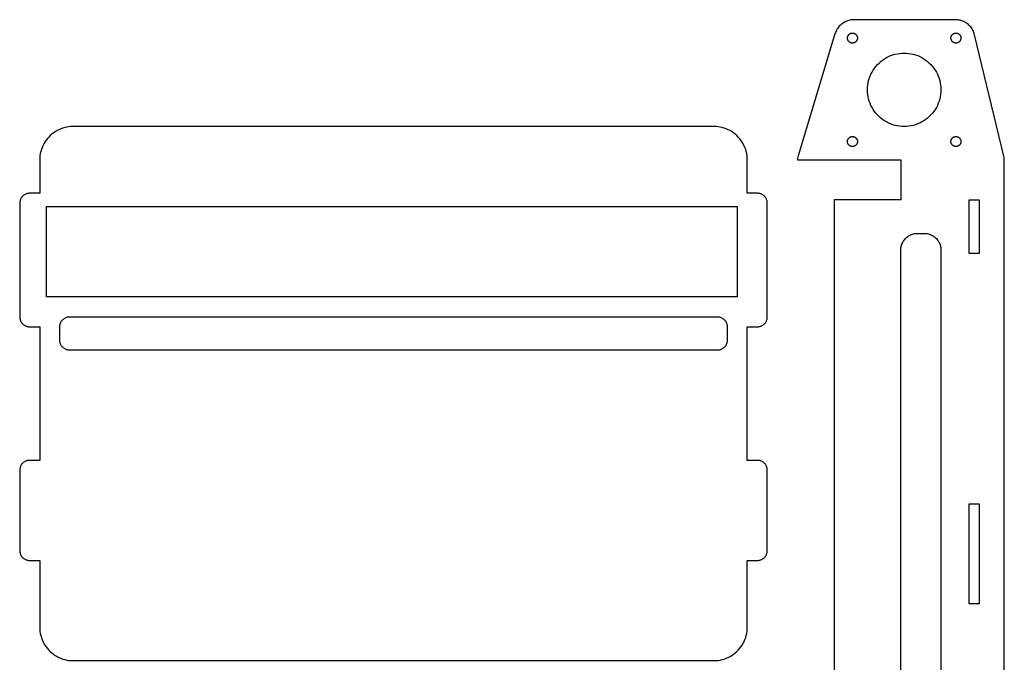
# Model space of a CAD drawing. Units: metres. Extents: x -83 to 219, y -132 to 347.
# Drawn here: x -76 to 219, y 154 to 347 of the extents above; entities that cross this region are included whole.
import ezdxf

# ---------------------------------------------------------------- set-up
doc = ezdxf.new("R2010")
doc.units = ezdxf.units.M

msp = doc.modelspace()

# ---------------------------------------------------------------- linework, layer by layer
for p, q in [((169.806, 345.291), (169.545, 345.019)), ((170.084, 345.546), (169.806, 345.291)), ((170.377, 345.783), (170.084, 345.546)), ((170.685, 346.001), (170.377, 345.783)), ((171.005, 346.199), (170.685, 346.001)), ((171.338, 346.377), (171.005, 346.199)), ((171.681, 346.534), (171.338, 346.377)), ((172.033, 346.668), (171.681, 346.534)), ((172.392, 346.781), (172.033, 346.668)), ((172.758, 346.87), (172.392, 346.781)), ((173.13, 346.937), (172.758, 346.87)), ((173.504, 346.979), (173.13, 346.937)), ((173.88, 346.999), (173.504, 346.979)), ((204.3, 347), (173.88, 346.999)), ((204.677, 346.988), (204.3, 347)), ((205.052, 346.953), (204.677, 346.988)), ((205.424, 346.894), (205.052, 346.953)), ((205.792, 346.812), (205.424, 346.894)), ((206.154, 346.706), (205.792, 346.812)), ((206.509, 346.579), (206.154, 346.706)), ((206.855, 346.429), (206.509, 346.579)), ((207.191, 346.258), (206.855, 346.429)), ((207.515, 346.066), (207.191, 346.258)), ((207.827, 345.854), (207.515, 346.066)), ((208.125, 345.623), (207.827, 345.854)), ((208.407, 345.374), (208.125, 345.623)), ((208.674, 345.107), (208.407, 345.374)), ((168.258, 342.74), (157.189, 306.192)), ((168.378, 343.097), (168.258, 342.74)), ((168.521, 343.446), (168.378, 343.097)), ((168.686, 343.785), (168.521, 343.446)), ((168.871, 344.113), (168.686, 343.785)), ((169.077, 344.429), (168.871, 344.113)), ((169.302, 344.732), (169.077, 344.429)), ((169.545, 345.019), (169.302, 344.732)), ((172.143, 342.139), (172.186, 342.223)), ((172.186, 342.223), (172.234, 342.304)), ((172.234, 342.304), (172.286, 342.382)), ((172.286, 342.382), (172.344, 342.456)), ((172.344, 342.456), (172.407, 342.527)), ((172.407, 342.527), (172.473, 342.593)), ((172.473, 342.593), (172.544, 342.656)), ((172.544, 342.656), (172.618, 342.714)), ((172.618, 342.714), (172.696, 342.766)), ((172.696, 342.766), (172.777, 342.814)), ((172.777, 342.814), (172.861, 342.857)), ((172.861, 342.857), (172.948, 342.895)), ((172.948, 342.895), (173.036, 342.927)), ((173.036, 342.927), (173.127, 342.953)), ((173.127, 342.953), (173.219, 342.973)), ((173.219, 342.973), (173.312, 342.988)), ((173.312, 342.988), (173.406, 342.997)), ((173.406, 342.997), (173.5, 343)), ((173.5, 343), (173.594, 342.997)), ((173.594, 342.997), (173.688, 342.988)), ((173.688, 342.988), (173.781, 342.973)), ((173.781, 342.973), (173.873, 342.953)), ((173.873, 342.953), (173.964, 342.927)), ((173.964, 342.927), (174.052, 342.895)), ((174.052, 342.895), (174.139, 342.857)), ((174.139, 342.857), (174.223, 342.814)), ((174.223, 342.814), (174.304, 342.766)), ((174.304, 342.766), (174.382, 342.714)), ((174.382, 342.714), (174.456, 342.656)), ((174.456, 342.656), (174.527, 342.593)), ((174.527, 342.593), (174.593, 342.527)), ((174.593, 342.527), (174.656, 342.456)), ((174.656, 342.456), (174.714, 342.382)), ((174.714, 342.382), (174.766, 342.304)), ((174.766, 342.304), (174.814, 342.223)), ((174.814, 342.223), (174.857, 342.139)), ((203.143, 342.139), (203.186, 342.223)), ((203.186, 342.223), (203.234, 342.304)), ((203.234, 342.304), (203.286, 342.382)), ((203.286, 342.382), (203.344, 342.456)), ((203.344, 342.456), (203.407, 342.527)), ((203.407, 342.527), (203.473, 342.593)), ((203.473, 342.593), (203.544, 342.656)), ((203.544, 342.656), (203.618, 342.714)), ((203.618, 342.714), (203.696, 342.766)), ((203.696, 342.766), (203.777, 342.814)), ((203.777, 342.814), (203.861, 342.857)), ((203.861, 342.857), (203.948, 342.895)), ((203.948, 342.895), (204.036, 342.927)), ((204.036, 342.927), (204.127, 342.953)), ((204.127, 342.953), (204.219, 342.973)), ((204.219, 342.973), (204.312, 342.988)), ((204.312, 342.988), (204.406, 342.997)), ((204.406, 342.997), (204.5, 343)), ((204.5, 343), (204.594, 342.997)), ((204.594, 342.997), (204.688, 342.988)), ((204.688, 342.988), (204.781, 342.973)), ((204.781, 342.973), (204.873, 342.953)), ((204.873, 342.953), (204.964, 342.927)), ((204.964, 342.927), (205.052, 342.895)), ((205.052, 342.895), (205.139, 342.857)), ((205.139, 342.857), (205.223, 342.814)), ((205.223, 342.814), (205.304, 342.766)), ((205.304, 342.766), (205.382, 342.714)), ((205.382, 342.714), (205.456, 342.656)), ((205.456, 342.656), (205.527, 342.593)), ((205.527, 342.593), (205.593, 342.527)), ((205.593, 342.527), (205.656, 342.456)), ((205.656, 342.456), (205.714, 342.382)), ((205.714, 342.382), (205.766, 342.304)), ((205.766, 342.304), (205.814, 342.223)), ((205.814, 342.223), (205.857, 342.139)), ((208.923, 344.825), (208.674, 345.107)), ((209.154, 344.527), (208.923, 344.825)), ((209.366, 344.215), (209.154, 344.527)), ((209.558, 343.891), (209.366, 344.215)), ((209.729, 343.555), (209.558, 343.891)), ((209.879, 343.209), (209.729, 343.555)), ((210.006, 342.854), (209.879, 343.209)), ((210.111, 342.492), (210.006, 342.854)), ((218.835, 306.098), (210.111, 342.492)), ((172, 341.5), (172.003, 341.594)), ((172.003, 341.406), (172, 341.5)), ((172.003, 341.594), (172.012, 341.688)), ((172.012, 341.312), (172.003, 341.406)), ((172.012, 341.688), (172.027, 341.781)), ((172.027, 341.219), (172.012, 341.312)), ((172.027, 341.781), (172.047, 341.873)), ((172.047, 341.127), (172.027, 341.219)), ((172.047, 341.873), (172.073, 341.964)), ((172.073, 341.036), (172.047, 341.127)), ((172.073, 341.964), (172.105, 342.052)), ((172.105, 340.948), (172.073, 341.036)), ((172.105, 342.052), (172.143, 342.139)), ((172.143, 340.861), (172.105, 340.948)), ((172.186, 340.777), (172.143, 340.861)), ((172.234, 340.696), (172.186, 340.777)), ((172.286, 340.618), (172.234, 340.696)), ((172.344, 340.544), (172.286, 340.618)), ((172.407, 340.473), (172.344, 340.544)), ((172.473, 340.407), (172.407, 340.473)), ((172.544, 340.344), (172.473, 340.407)), ((172.618, 340.286), (172.544, 340.344)), ((172.696, 340.234), (172.618, 340.286)), ((172.777, 340.186), (172.696, 340.234)), ((172.861, 340.143), (172.777, 340.186)), ((172.948, 340.105), (172.861, 340.143)), ((173.036, 340.073), (172.948, 340.105)), ((173.127, 340.047), (173.036, 340.073)), ((173.219, 340.027), (173.127, 340.047)), ((173.312, 340.012), (173.219, 340.027)), ((173.406, 340.003), (173.312, 340.012)), ((173.5, 340), (173.406, 340.003)), ((173.594, 340.003), (173.5, 340)), ((173.688, 340.012), (173.594, 340.003)), ((173.781, 340.027), (173.688, 340.012)), ((173.873, 340.047), (173.781, 340.027)), ((173.964, 340.073), (173.873, 340.047)), ((174.052, 340.105), (173.964, 340.073)), ((174.139, 340.143), (174.052, 340.105)), ((174.223, 340.186), (174.139, 340.143)), ((174.304, 340.234), (174.223, 340.186)), ((174.382, 340.286), (174.304, 340.234)), ((174.456, 340.344), (174.382, 340.286)), ((174.527, 340.407), (174.456, 340.344)), ((174.593, 340.473), (174.527, 340.407)), ((174.656, 340.544), (174.593, 340.473)), ((174.714, 340.618), (174.656, 340.544)), ((174.766, 340.696), (174.714, 340.618)), ((174.814, 340.777), (174.766, 340.696)), ((174.857, 340.861), (174.814, 340.777)), ((174.857, 342.139), (174.895, 342.052)), ((174.895, 340.948), (174.857, 340.861)), ((174.895, 342.052), (174.927, 341.964)), ((174.927, 341.036), (174.895, 340.948)), ((174.927, 341.964), (174.953, 341.873)), ((174.953, 341.127), (174.927, 341.036)), ((174.953, 341.873), (174.973, 341.781)), ((174.973, 341.219), (174.953, 341.127)), ((174.973, 341.781), (174.988, 341.688)), ((174.988, 341.312), (174.973, 341.219)), ((174.988, 341.688), (174.997, 341.594)), ((174.997, 341.406), (174.988, 341.312)), ((174.997, 341.594), (175, 341.5)), ((175, 341.5), (174.997, 341.406)), ((203, 341.5), (203.003, 341.594)), ((203.003, 341.406), (203, 341.5)), ((203.003, 341.594), (203.012, 341.688)), ((203.012, 341.312), (203.003, 341.406)), ((203.012, 341.688), (203.027, 341.781)), ((203.027, 341.219), (203.012, 341.312)), ((203.027, 341.781), (203.047, 341.873)), ((203.047, 341.127), (203.027, 341.219)), ((203.047, 341.873), (203.073, 341.964)), ((203.073, 341.036), (203.047, 341.127)), ((203.073, 341.964), (203.105, 342.052)), ((203.105, 340.948), (203.073, 341.036)), ((203.105, 342.052), (203.143, 342.139)), ((203.143, 340.861), (203.105, 340.948)), ((203.186, 340.777), (203.143, 340.861)), ((203.234, 340.696), (203.186, 340.777)), ((203.286, 340.618), (203.234, 340.696)), ((203.344, 340.544), (203.286, 340.618)), ((203.407, 340.473), (203.344, 340.544)), ((203.473, 340.407), (203.407, 340.473)), ((203.544, 340.344), (203.473, 340.407)), ((203.618, 340.286), (203.544, 340.344)), ((203.696, 340.234), (203.618, 340.286)), ((203.777, 340.186), (203.696, 340.234)), ((203.861, 340.143), (203.777, 340.186)), ((203.948, 340.105), (203.861, 340.143)), ((204.036, 340.073), (203.948, 340.105)), ((204.127, 340.047), (204.036, 340.073)), ((204.219, 340.027), (204.127, 340.047)), ((204.312, 340.012), (204.219, 340.027)), ((204.406, 340.003), (204.312, 340.012)), ((204.5, 340), (204.406, 340.003)), ((204.594, 340.003), (204.5, 340)), ((204.688, 340.012), (204.594, 340.003)), ((204.781, 340.027), (204.688, 340.012)), ((204.873, 340.047), (204.781, 340.027)), ((204.964, 340.073), (204.873, 340.047)), ((205.052, 340.105), (204.964, 340.073)), ((205.139, 340.143), (205.052, 340.105)), ((205.223, 340.186), (205.139, 340.143)), ((205.304, 340.234), (205.223, 340.186)), ((205.382, 340.286), (205.304, 340.234)), ((205.456, 340.344), (205.382, 340.286)), ((205.527, 340.407), (205.456, 340.344)), ((205.593, 340.473), (205.527, 340.407)), ((205.656, 340.544), (205.593, 340.473)), ((205.714, 340.618), (205.656, 340.544)), ((205.766, 340.696), (205.714, 340.618)), ((205.814, 340.777), (205.766, 340.696)), ((205.857, 340.861), (205.814, 340.777)), ((205.857, 342.139), (205.895, 342.052)), ((205.895, 340.948), (205.857, 340.861)), ((205.895, 342.052), (205.927, 341.964)), ((205.927, 341.036), (205.895, 340.948)), ((205.927, 341.964), (205.953, 341.873)), ((205.953, 341.127), (205.927, 341.036)), ((205.953, 341.873), (205.973, 341.781)), ((205.973, 341.219), (205.953, 341.127)), ((205.973, 341.781), (205.988, 341.688)), ((205.988, 341.312), (205.973, 341.219)), ((205.988, 341.688), (205.997, 341.594)), ((205.997, 341.406), (205.988, 341.312)), ((205.997, 341.594), (206, 341.5)), ((206, 341.5), (205.997, 341.406)), ((184.951, 336.228), (185.601, 336.462)), ((185.601, 336.462), (186.264, 336.654)), ((186.264, 336.654), (186.939, 336.805)), ((186.939, 336.805), (187.621, 336.913)), ((187.621, 336.913), (188.309, 336.978)), ((188.309, 336.978), (189, 337)), ((189, 337), (189.691, 336.978)), ((189.691, 336.978), (190.379, 336.913)), ((190.379, 336.913), (191.061, 336.805)), ((191.061, 336.805), (191.736, 336.654)), ((191.736, 336.654), (192.399, 336.462)), ((192.399, 336.462), (193.049, 336.228)), ((180.524, 333.012), (180.981, 333.53)), ((180.981, 333.53), (181.47, 334.019)), ((181.47, 334.019), (181.988, 334.476)), ((181.988, 334.476), (182.534, 334.899)), ((182.534, 334.899), (183.106, 335.288)), ((183.106, 335.288), (183.701, 335.639)), ((183.701, 335.639), (184.316, 335.953)), ((184.316, 335.953), (184.951, 336.228)), ((193.049, 336.228), (193.684, 335.953)), ((193.684, 335.953), (194.299, 335.639)), ((194.299, 335.639), (194.894, 335.288)), ((194.894, 335.288), (195.466, 334.899)), ((195.466, 334.899), (196.012, 334.476)), ((196.012, 334.476), (196.53, 334.019)), ((196.53, 334.019), (197.019, 333.53)), ((197.019, 333.53), (197.476, 333.012)), ((178.772, 330.049), (179.047, 330.684)), ((179.047, 330.684), (179.361, 331.299)), ((179.361, 331.299), (179.712, 331.894)), ((179.712, 331.894), (180.101, 332.466)), ((180.101, 332.466), (180.524, 333.012)), ((197.476, 333.012), (197.899, 332.466)), ((197.899, 332.466), (198.288, 331.894)), ((198.288, 331.894), (198.639, 331.299)), ((198.639, 331.299), (198.953, 330.684)), ((198.953, 330.684), (199.228, 330.049)), ((178.087, 327.379), (178.195, 328.061)), ((178.195, 328.061), (178.346, 328.736)), ((178.346, 328.736), (178.538, 329.399)), ((178.538, 329.399), (178.772, 330.049)), ((199.228, 330.049), (199.462, 329.399)), ((199.462, 329.399), (199.654, 328.736)), ((199.654, 328.736), (199.805, 328.061)), ((199.805, 328.061), (199.913, 327.379)), ((178, 326), (178.022, 326.691)), ((178.022, 325.309), (178, 326)), ((178.022, 326.691), (178.087, 327.379)), ((178.087, 324.621), (178.022, 325.309)), ((178.195, 323.939), (178.087, 324.621)), ((199.913, 324.621), (199.805, 323.939)), ((199.913, 327.379), (199.978, 326.691)), ((199.978, 325.309), (199.913, 324.621)), ((199.978, 326.691), (200, 326)), ((200, 326), (199.978, 325.309)), ((178.346, 323.264), (178.195, 323.939)), ((178.538, 322.601), (178.346, 323.264)), ((178.772, 321.951), (178.538, 322.601)), ((179.047, 321.316), (178.772, 321.951)), ((199.228, 321.951), (198.953, 321.316)), ((199.462, 322.601), (199.228, 321.951)), ((199.654, 323.264), (199.462, 322.601)), ((199.805, 323.939), (199.654, 323.264)), ((179.361, 320.701), (179.047, 321.316)), ((179.712, 320.106), (179.361, 320.701)), ((180.101, 319.534), (179.712, 320.106)), ((180.524, 318.988), (180.101, 319.534)), ((180.981, 318.47), (180.524, 318.988)), ((197.476, 318.988), (197.019, 318.47)), ((197.899, 319.534), (197.476, 318.988)), ((198.288, 320.106), (197.899, 319.534)), ((198.639, 320.701), (198.288, 320.106)), ((198.953, 321.316), (198.639, 320.701)), ((181.47, 317.981), (180.981, 318.47)), ((181.988, 317.524), (181.47, 317.981)), ((182.534, 317.101), (181.988, 317.524)), ((183.106, 316.712), (182.534, 317.101)), ((183.701, 316.361), (183.106, 316.712)), ((184.316, 316.047), (183.701, 316.361)), ((184.951, 315.772), (184.316, 316.047)), ((185.601, 315.538), (184.951, 315.772)), ((193.049, 315.772), (192.399, 315.538)), ((193.684, 316.047), (193.049, 315.772)), ((194.299, 316.361), (193.684, 316.047)), ((194.894, 316.712), (194.299, 316.361)), ((195.466, 317.101), (194.894, 316.712)), ((196.012, 317.524), (195.466, 317.101)), ((196.53, 317.981), (196.012, 317.524)), ((197.019, 318.47), (196.53, 317.981)), ((-66.3742, 312.705), (-66.8455, 312.29)), ((-65.8778, 313.09), (-66.3742, 312.705)), ((-65.3583, 313.443), (-65.8778, 313.09)), ((-64.8175, 313.763), (-65.3583, 313.443)), ((-64.2578, 314.048), (-64.8175, 313.763)), ((-63.6812, 314.298), (-64.2578, 314.048)), ((-63.0902, 314.511), (-63.6812, 314.298)), ((-62.4869, 314.686), (-63.0902, 314.511)), ((-61.8738, 314.823), (-62.4869, 314.686)), ((-61.2533, 314.921), (-61.8738, 314.823)), ((-60.6279, 314.98), (-61.2533, 314.921)), ((-60, 315), (-60.6279, 314.98)), ((132, 315), (-60, 315)), ((132.628, 314.98), (132, 315)), ((133.253, 314.921), (132.628, 314.98)), ((133.874, 314.823), (133.253, 314.921)), ((134.487, 314.686), (133.874, 314.823)), ((135.09, 314.511), (134.487, 314.686)), ((135.681, 314.298), (135.09, 314.511)), ((136.258, 314.048), (135.681, 314.298)), ((136.818, 313.763), (136.258, 314.048)), ((137.358, 313.443), (136.818, 313.763)), ((137.878, 313.09), (137.358, 313.443)), ((138.374, 312.705), (137.878, 313.09)), ((138.845, 312.29), (138.374, 312.705)), ((186.264, 315.346), (185.601, 315.538)), ((186.939, 315.195), (186.264, 315.346)), ((187.621, 315.087), (186.939, 315.195)), ((188.309, 315.022), (187.621, 315.087)), ((189, 315), (188.309, 315.022)), ((189.691, 315.022), (189, 315)), ((190.379, 315.087), (189.691, 315.022)), ((191.061, 315.195), (190.379, 315.087)), ((191.736, 315.346), (191.061, 315.195)), ((192.399, 315.538), (191.736, 315.346)), ((-68.7631, 309.818), (-69.0483, 309.258)), ((-68.4433, 310.358), (-68.7631, 309.818)), ((-68.0902, 310.878), (-68.4433, 310.358)), ((-67.7051, 311.374), (-68.0902, 310.878)), ((-67.2897, 311.845), (-67.7051, 311.374)), ((-66.8455, 312.29), (-67.2897, 311.845)), ((139.29, 311.845), (138.845, 312.29)), ((139.705, 311.374), (139.29, 311.845)), ((140.09, 310.878), (139.705, 311.374)), ((140.443, 310.358), (140.09, 310.878)), ((140.763, 309.818), (140.443, 310.358)), ((141.048, 309.258), (140.763, 309.818)), ((172, 310.5), (172.003, 310.594)), ((172.003, 310.406), (172, 310.5)), ((172.003, 310.594), (172.012, 310.688)), ((172.012, 310.312), (172.003, 310.406)), ((172.012, 310.688), (172.027, 310.781)), ((172.027, 310.219), (172.012, 310.312)), ((172.027, 310.781), (172.047, 310.873)), ((172.047, 310.127), (172.027, 310.219)), ((172.047, 310.873), (172.073, 310.964)), ((172.073, 310.036), (172.047, 310.127)), ((172.073, 310.964), (172.105, 311.052)), ((172.105, 309.948), (172.073, 310.036)), ((172.105, 311.052), (172.143, 311.139)), ((172.143, 309.861), (172.105, 309.948)), ((172.143, 311.139), (172.186, 311.223)), ((172.186, 309.777), (172.143, 309.861)), ((172.186, 311.223), (172.234, 311.304)), ((172.234, 309.696), (172.186, 309.777)), ((172.234, 311.304), (172.286, 311.382)), ((172.286, 311.382), (172.344, 311.456)), ((172.344, 311.456), (172.407, 311.527)), ((172.407, 311.527), (172.473, 311.593)), ((172.473, 311.593), (172.544, 311.656)), ((172.544, 311.656), (172.618, 311.714)), ((172.618, 311.714), (172.696, 311.766)), ((172.696, 311.766), (172.777, 311.814)), ((172.777, 311.814), (172.861, 311.857)), ((172.861, 311.857), (172.948, 311.895)), ((172.948, 311.895), (173.036, 311.927)), ((173.036, 311.927), (173.127, 311.953)), ((173.127, 311.953), (173.219, 311.973)), ((173.219, 311.973), (173.312, 311.988)), ((173.312, 311.988), (173.406, 311.997)), ((173.406, 311.997), (173.5, 312)), ((173.5, 312), (173.594, 311.997)), ((173.594, 311.997), (173.688, 311.988)), ((173.688, 311.988), (173.781, 311.973)), ((173.781, 311.973), (173.873, 311.953)), ((173.873, 311.953), (173.964, 311.927)), ((173.964, 311.927), (174.052, 311.895)), ((174.052, 311.895), (174.139, 311.857)), ((174.139, 311.857), (174.223, 311.814)), ((174.223, 311.814), (174.304, 311.766)), ((174.304, 311.766), (174.382, 311.714)), ((174.382, 311.714), (174.456, 311.656)), ((174.456, 311.656), (174.527, 311.593)), ((174.527, 311.593), (174.593, 311.527)), ((174.593, 311.527), (174.656, 311.456)), ((174.656, 311.456), (174.714, 311.382)), ((174.714, 311.382), (174.766, 311.304)), ((174.766, 311.304), (174.814, 311.223)), ((174.814, 309.777), (174.766, 309.696)), ((174.814, 311.223), (174.857, 311.139)), ((174.857, 309.861), (174.814, 309.777)), ((174.857, 311.139), (174.895, 311.052)), ((174.895, 309.948), (174.857, 309.861)), ((174.895, 311.052), (174.927, 310.964)), ((174.927, 310.036), (174.895, 309.948)), ((174.927, 310.964), (174.953, 310.873)), ((174.953, 310.127), (174.927, 310.036)), ((174.953, 310.873), (174.973, 310.781)), ((174.973, 310.219), (174.953, 310.127)), ((174.973, 310.781), (174.988, 310.688)), ((174.988, 310.312), (174.973, 310.219)), ((174.988, 310.688), (174.997, 310.594)), ((174.997, 310.406), (174.988, 310.312)), ((174.997, 310.594), (175, 310.5)), ((175, 310.5), (174.997, 310.406)), ((203, 310.5), (203.003, 310.594)), ((203.003, 310.406), (203, 310.5)), ((203.003, 310.594), (203.012, 310.688)), ((203.012, 310.312), (203.003, 310.406)), ((203.012, 310.688), (203.027, 310.781)), ((203.027, 310.219), (203.012, 310.312)), ((203.027, 310.781), (203.047, 310.873)), ((203.047, 310.127), (203.027, 310.219)), ((203.047, 310.873), (203.073, 310.964)), ((203.073, 310.036), (203.047, 310.127)), ((203.073, 310.964), (203.105, 311.052)), ((203.105, 309.948), (203.073, 310.036)), ((203.105, 311.052), (203.143, 311.139)), ((203.143, 309.861), (203.105, 309.948)), ((203.143, 311.139), (203.186, 311.223)), ((203.186, 309.777), (203.143, 309.861)), ((203.186, 311.223), (203.234, 311.304)), ((203.234, 309.696), (203.186, 309.777)), ((203.234, 311.304), (203.286, 311.382)), ((203.286, 311.382), (203.344, 311.456)), ((203.344, 311.456), (203.407, 311.527)), ((203.407, 311.527), (203.473, 311.593)), ((203.473, 311.593), (203.544, 311.656)), ((203.544, 311.656), (203.618, 311.714)), ((203.618, 311.714), (203.696, 311.766)), ((203.696, 311.766), (203.777, 311.814)), ((203.777, 311.814), (203.861, 311.857)), ((203.861, 311.857), (203.948, 311.895)), ((203.948, 311.895), (204.036, 311.927)), ((204.036, 311.927), (204.127, 311.953)), ((204.127, 311.953), (204.219, 311.973)), ((204.219, 311.973), (204.312, 311.988)), ((204.312, 311.988), (204.406, 311.997)), ((204.406, 311.997), (204.5, 312)), ((204.5, 312), (204.594, 311.997)), ((204.594, 311.997), (204.688, 311.988)), ((204.688, 311.988), (204.781, 311.973)), ((204.781, 311.973), (204.873, 311.953)), ((204.873, 311.953), (204.964, 311.927)), ((204.964, 311.927), (205.052, 311.895)), ((205.052, 311.895), (205.139, 311.857)), ((205.139, 311.857), (205.223, 311.814)), ((205.223, 311.814), (205.304, 311.766)), ((205.304, 311.766), (205.382, 311.714)), ((205.382, 311.714), (205.456, 311.656)), ((205.456, 311.656), (205.527, 311.593)), ((205.527, 311.593), (205.593, 311.527)), ((205.593, 311.527), (205.656, 311.456)), ((205.656, 311.456), (205.714, 311.382)), ((205.714, 311.382), (205.766, 311.304)), ((205.766, 311.304), (205.814, 311.223)), ((205.814, 309.777), (205.766, 309.696)), ((205.814, 311.223), (205.857, 311.139)), ((205.857, 309.861), (205.814, 309.777)), ((205.857, 311.139), (205.895, 311.052)), ((205.895, 309.948), (205.857, 309.861)), ((205.895, 311.052), (205.927, 310.964)), ((205.927, 310.036), (205.895, 309.948)), ((205.927, 310.964), (205.953, 310.873)), ((205.953, 310.127), (205.927, 310.036)), ((205.953, 310.873), (205.973, 310.781)), ((205.973, 310.219), (205.953, 310.127)), ((205.973, 310.781), (205.988, 310.688)), ((205.988, 310.312), (205.973, 310.219)), ((205.988, 310.688), (205.997, 310.594)), ((205.997, 310.406), (205.988, 310.312)), ((205.997, 310.594), (206, 310.5)), ((206, 310.5), (205.997, 310.406)), ((-69.8229, 306.874), (-69.9211, 306.253)), ((-69.6858, 307.487), (-69.8229, 306.874)), ((-69.5106, 308.09), (-69.6858, 307.487)), ((-69.2978, 308.681), (-69.5106, 308.09)), ((-69.0483, 309.258), (-69.2978, 308.681)), ((141.298, 308.681), (141.048, 309.258)), ((141.511, 308.09), (141.298, 308.681)), ((141.686, 307.487), (141.511, 308.09)), ((141.823, 306.874), (141.686, 307.487)), ((141.921, 306.253), (141.823, 306.874)), ((172.286, 309.618), (172.234, 309.696)), ((172.344, 309.544), (172.286, 309.618)), ((172.407, 309.473), (172.344, 309.544)), ((172.473, 309.407), (172.407, 309.473)), ((172.544, 309.344), (172.473, 309.407)), ((172.618, 309.286), (172.544, 309.344)), ((172.696, 309.234), (172.618, 309.286)), ((172.777, 309.186), (172.696, 309.234)), ((172.861, 309.143), (172.777, 309.186)), ((172.948, 309.105), (172.861, 309.143)), ((173.036, 309.073), (172.948, 309.105)), ((173.127, 309.047), (173.036, 309.073)), ((173.219, 309.027), (173.127, 309.047)), ((173.312, 309.012), (173.219, 309.027)), ((173.406, 309.003), (173.312, 309.012)), ((173.5, 309), (173.406, 309.003)), ((173.594, 309.003), (173.5, 309)), ((173.688, 309.012), (173.594, 309.003)), ((173.781, 309.027), (173.688, 309.012)), ((173.873, 309.047), (173.781, 309.027)), ((173.964, 309.073), (173.873, 309.047)), ((174.052, 309.105), (173.964, 309.073)), ((174.139, 309.143), (174.052, 309.105)), ((174.223, 309.186), (174.139, 309.143)), ((174.304, 309.234), (174.223, 309.186)), ((174.382, 309.286), (174.304, 309.234)), ((174.456, 309.344), (174.382, 309.286)), ((174.527, 309.407), (174.456, 309.344)), ((174.593, 309.473), (174.527, 309.407)), ((174.656, 309.544), (174.593, 309.473)), ((174.714, 309.618), (174.656, 309.544)), ((174.766, 309.696), (174.714, 309.618)), ((203.286, 309.618), (203.234, 309.696)), ((203.344, 309.544), (203.286, 309.618)), ((203.407, 309.473), (203.344, 309.544)), ((203.473, 309.407), (203.407, 309.473)), ((203.544, 309.344), (203.473, 309.407)), ((203.618, 309.286), (203.544, 309.344)), ((203.696, 309.234), (203.618, 309.286)), ((203.777, 309.186), (203.696, 309.234)), ((203.861, 309.143), (203.777, 309.186)), ((203.948, 309.105), (203.861, 309.143)), ((204.036, 309.073), (203.948, 309.105)), ((204.127, 309.047), (204.036, 309.073)), ((204.219, 309.027), (204.127, 309.047)), ((204.312, 309.012), (204.219, 309.027)), ((204.406, 309.003), (204.312, 309.012)), ((204.5, 309), (204.406, 309.003)), ((204.594, 309.003), (204.5, 309)), ((204.688, 309.012), (204.594, 309.003)), ((204.781, 309.027), (204.688, 309.012)), ((204.873, 309.047), (204.781, 309.027)), ((204.964, 309.073), (204.873, 309.047)), ((205.052, 309.105), (204.964, 309.073)), ((205.139, 309.143), (205.052, 309.105)), ((205.223, 309.186), (205.139, 309.143)), ((205.304, 309.234), (205.223, 309.186)), ((205.382, 309.286), (205.304, 309.234)), ((205.456, 309.344), (205.382, 309.286)), ((205.527, 309.407), (205.456, 309.344)), ((205.593, 309.473), (205.527, 309.407)), ((205.656, 309.544), (205.593, 309.473)), ((205.714, 309.618), (205.656, 309.544)), ((205.766, 309.696), (205.714, 309.618)), ((-69.9803, 305.628), (-70, 305)), ((-70, 305), (-70, 295)), ((-69.9211, 306.253), (-69.9803, 305.628)), ((141.98, 305.628), (141.921, 306.253)), ((142, 305), (141.98, 305.628)), ((142, 295), (142, 305)), ((157.012, 305.077), (157.009, 305)), ((157.009, 305), (188, 305)), ((157.047, 305.452), (157.012, 305.077)), ((157.106, 305.824), (157.047, 305.452)), ((157.189, 306.192), (157.106, 305.824)), ((188, 305), (188, 293)), ((218.911, 305.729), (218.835, 306.098)), ((218.964, 305.356), (218.911, 305.729)), ((218.993, 304.98), (218.964, 305.356)), ((219, 68.7), (218.993, 304.98)), ((-73, 295), (-73.1884, 294.994)), ((-70, 295), (-73, 295)), ((145, 295), (142, 295)), ((145.188, 294.994), (145, 295)), ((-75.9941, 292.188), (-76, 292)), ((-75.9763, 292.376), (-75.9941, 292.188)), ((-75.9469, 292.562), (-75.9763, 292.376)), ((-75.9057, 292.746), (-75.9469, 292.562)), ((-75.8532, 292.927), (-75.9057, 292.746)), ((-75.7893, 293.104), (-75.8532, 292.927)), ((-75.7145, 293.277), (-75.7893, 293.104)), ((-75.6289, 293.445), (-75.7145, 293.277)), ((-75.533, 293.607), (-75.6289, 293.445)), ((-75.427, 293.763), (-75.533, 293.607)), ((-75.3115, 293.912), (-75.427, 293.763)), ((-75.1869, 294.054), (-75.3115, 293.912)), ((-75.0536, 294.187), (-75.1869, 294.054)), ((-74.9123, 294.312), (-75.0536, 294.187)), ((-74.7634, 294.427), (-74.9123, 294.312)), ((-74.6075, 294.533), (-74.7634, 294.427)), ((-74.4453, 294.629), (-74.6075, 294.533)), ((-74.2773, 294.714), (-74.4453, 294.629)), ((-74.1044, 294.789), (-74.2773, 294.714)), ((-73.927, 294.853), (-74.1044, 294.789)), ((-73.7461, 294.906), (-73.927, 294.853)), ((-73.5621, 294.947), (-73.7461, 294.906)), ((-73.376, 294.976), (-73.5621, 294.947)), ((-73.1884, 294.994), (-73.376, 294.976)), ((145.376, 294.976), (145.188, 294.994)), ((145.562, 294.947), (145.376, 294.976)), ((145.746, 294.906), (145.562, 294.947)), ((145.927, 294.853), (145.746, 294.906)), ((146.104, 294.789), (145.927, 294.853)), ((146.277, 294.714), (146.104, 294.789)), ((146.445, 294.629), (146.277, 294.714)), ((146.607, 294.533), (146.445, 294.629)), ((146.763, 294.427), (146.607, 294.533)), ((146.912, 294.312), (146.763, 294.427)), ((147.054, 294.187), (146.912, 294.312)), ((147.187, 294.054), (147.054, 294.187)), ((147.312, 293.912), (147.187, 294.054)), ((147.427, 293.763), (147.312, 293.912)), ((147.533, 293.607), (147.427, 293.763)), ((147.629, 293.445), (147.533, 293.607)), ((147.714, 293.277), (147.629, 293.445)), ((147.789, 293.104), (147.714, 293.277)), ((147.853, 292.927), (147.789, 293.104)), ((147.906, 292.746), (147.853, 292.927)), ((147.947, 292.562), (147.906, 292.746)), ((147.976, 292.376), (147.947, 292.562)), ((147.994, 292.188), (147.976, 292.376)), ((148, 292), (147.994, 292.188)), ((188, 293), (168, 293)), ((168, 293), (168, 81)), ((208.5, 277), (208.5, 293)), ((208.5, 293), (211.5, 293)), ((211.5, 293), (211.5, 277)), ((-76, 292), (-76, 258)), ((-68, 264), (-68, 291)), ((-68, 291), (139, 291)), ((139, 291), (139, 264)), ((148, 258), (148, 292)), ((188.476, 280.129), (188.618, 280.409)), ((188.618, 280.409), (188.778, 280.679)), ((188.778, 280.679), (188.955, 280.939)), ((188.955, 280.939), (189.147, 281.187)), ((189.147, 281.187), (189.355, 281.423)), ((189.355, 281.423), (189.577, 281.645)), ((189.577, 281.645), (189.813, 281.853)), ((189.813, 281.853), (190.061, 282.045)), ((190.061, 282.045), (190.321, 282.222)), ((190.321, 282.222), (190.591, 282.382)), ((190.591, 282.382), (190.871, 282.524)), ((190.871, 282.524), (191.159, 282.649)), ((191.159, 282.649), (191.455, 282.755)), ((191.455, 282.755), (191.757, 282.843)), ((191.757, 282.843), (192.063, 282.911)), ((192.063, 282.911), (192.373, 282.961)), ((192.373, 282.961), (192.686, 282.99)), ((192.686, 282.99), (193, 283)), ((193, 283), (195, 283)), ((195, 283), (195.314, 282.99)), ((195.314, 282.99), (195.627, 282.961)), ((195.627, 282.961), (195.937, 282.911)), ((195.937, 282.911), (196.243, 282.843)), ((196.243, 282.843), (196.545, 282.755)), ((196.545, 282.755), (196.841, 282.649)), ((196.841, 282.649), (197.129, 282.524)), ((197.129, 282.524), (197.409, 282.382)), ((197.409, 282.382), (197.679, 282.222)), ((197.679, 282.222), (197.939, 282.045)), ((197.939, 282.045), (198.187, 281.853)), ((198.187, 281.853), (198.423, 281.645)), ((198.423, 281.645), (198.645, 281.423)), ((198.645, 281.423), (198.853, 281.187)), ((198.853, 281.187), (199.045, 280.939)), ((199.045, 280.939), (199.222, 280.679)), ((199.222, 280.679), (199.382, 280.409)), ((199.382, 280.409), (199.524, 280.129)), ((188, 278), (188.01, 278.314)), ((188, 96), (188, 278)), ((188.01, 278.314), (188.039, 278.627)), ((188.039, 278.627), (188.089, 278.937)), ((188.089, 278.937), (188.157, 279.243)), ((188.157, 279.243), (188.245, 279.545)), ((188.245, 279.545), (188.351, 279.841)), ((188.351, 279.841), (188.476, 280.129)), ((199.524, 280.129), (199.649, 279.841)), ((199.649, 279.841), (199.755, 279.545)), ((199.755, 279.545), (199.843, 279.243)), ((199.843, 279.243), (199.911, 278.937)), ((199.911, 278.937), (199.961, 278.627)), ((199.961, 278.627), (199.99, 278.314)), ((199.99, 278.314), (200, 278)), ((200, 278), (200, 96)), ((211.5, 277), (208.5, 277)), ((139, 264), (-68, 264)), ((-76, 258), (-75.9941, 257.812)), ((-75.9941, 257.812), (-75.9763, 257.624)), ((-75.9763, 257.624), (-75.9469, 257.438)), ((-75.9469, 257.438), (-75.9057, 257.254)), ((-75.9057, 257.254), (-75.8532, 257.073)), ((-75.8532, 257.073), (-75.7893, 256.896)), ((-75.7893, 256.896), (-75.7145, 256.723)), ((-75.7145, 256.723), (-75.6289, 256.555)), ((-63.533, 256.607), (-63.427, 256.763)), ((-63.427, 256.763), (-63.3115, 256.912)), ((-63.3115, 256.912), (-63.1869, 257.054)), ((-63.1869, 257.054), (-63.0536, 257.187)), ((-63.0536, 257.187), (-62.9123, 257.312)), ((-62.9123, 257.312), (-62.7634, 257.427)), ((-62.7634, 257.427), (-62.6075, 257.533)), ((-62.6075, 257.533), (-62.4453, 257.629)), ((-62.4453, 257.629), (-62.2773, 257.714)), ((-62.2773, 257.714), (-62.1044, 257.789)), ((-62.1044, 257.789), (-61.927, 257.853)), ((-61.927, 257.853), (-61.7461, 257.906)), ((-61.7461, 257.906), (-61.5621, 257.947)), ((-61.5621, 257.947), (-61.376, 257.976)), ((-61.376, 257.976), (-61.1884, 257.994)), ((-61.1884, 257.994), (-61, 258)), ((-61, 258), (133, 258)), ((133, 258), (133.188, 257.994)), ((133.188, 257.994), (133.376, 257.976)), ((133.376, 257.976), (133.562, 257.947)), ((133.562, 257.947), (133.746, 257.906)), ((133.746, 257.906), (133.927, 257.853)), ((133.927, 257.853), (134.104, 257.789)), ((134.104, 257.789), (134.277, 257.714)), ((134.277, 257.714), (134.445, 257.629)), ((134.445, 257.629), (134.607, 257.533)), ((134.607, 257.533), (134.763, 257.427)), ((134.763, 257.427), (134.912, 257.312)), ((134.912, 257.312), (135.054, 257.187)), ((135.054, 257.187), (135.187, 257.054)), ((135.187, 257.054), (135.312, 256.912)), ((135.312, 256.912), (135.427, 256.763)), ((135.427, 256.763), (135.533, 256.607)), ((147.629, 256.555), (147.714, 256.723)), ((147.714, 256.723), (147.789, 256.896)), ((147.789, 256.896), (147.853, 257.073)), ((147.853, 257.073), (147.906, 257.254)), ((147.906, 257.254), (147.947, 257.438)), ((147.947, 257.438), (147.976, 257.624)), ((147.976, 257.624), (147.994, 257.812)), ((147.994, 257.812), (148, 258)), ((-75.6289, 256.555), (-75.533, 256.393)), ((-75.533, 256.393), (-75.427, 256.237)), ((-75.427, 256.237), (-75.3115, 256.088)), ((-75.3115, 256.088), (-75.1869, 255.946)), ((-75.1869, 255.946), (-75.0536, 255.813)), ((-75.0536, 255.813), (-74.9123, 255.688)), ((-74.9123, 255.688), (-74.7634, 255.573)), ((-74.7634, 255.573), (-74.6075, 255.467)), ((-74.6075, 255.467), (-74.4453, 255.371)), ((-74.4453, 255.371), (-74.2773, 255.286)), ((-74.2773, 255.286), (-74.1044, 255.211)), ((-74.1044, 255.211), (-73.927, 255.147)), ((-73.927, 255.147), (-73.7461, 255.094)), ((-73.7461, 255.094), (-73.5621, 255.053)), ((-73.5621, 255.053), (-73.376, 255.024)), ((-73.376, 255.024), (-73.1884, 255.006)), ((-73.1884, 255.006), (-73, 255)), ((-73, 255), (-70, 255)), ((-70, 255), (-70, 215)), ((-64, 255), (-63.9941, 255.188)), ((-64, 251), (-64, 255)), ((-63.9941, 255.188), (-63.9763, 255.376)), ((-63.9763, 255.376), (-63.9469, 255.562)), ((-63.9469, 255.562), (-63.9057, 255.746)), ((-63.9057, 255.746), (-63.8532, 255.927)), ((-63.8532, 255.927), (-63.7893, 256.104)), ((-63.7893, 256.104), (-63.7145, 256.277)), ((-63.7145, 256.277), (-63.6289, 256.445)), ((-63.6289, 256.445), (-63.533, 256.607)), ((135.533, 256.607), (135.629, 256.445)), ((135.629, 256.445), (135.714, 256.277)), ((135.714, 256.277), (135.789, 256.104)), ((135.789, 256.104), (135.853, 255.927)), ((135.853, 255.927), (135.906, 255.746)), ((135.906, 255.746), (135.947, 255.562)), ((135.947, 255.562), (135.976, 255.376)), ((135.976, 255.376), (135.994, 255.188)), ((135.994, 255.188), (136, 255)), ((136, 255), (136, 251)), ((142, 215), (142, 255)), ((142, 255), (145, 255)), ((145, 255), (145.188, 255.006)), ((145.188, 255.006), (145.376, 255.024)), ((145.376, 255.024), (145.562, 255.053)), ((145.562, 255.053), (145.746, 255.094)), ((145.746, 255.094), (145.927, 255.147)), ((145.927, 255.147), (146.104, 255.211)), ((146.104, 255.211), (146.277, 255.286)), ((146.277, 255.286), (146.445, 255.371)), ((146.445, 255.371), (146.607, 255.467)), ((146.607, 255.467), (146.763, 255.573)), ((146.763, 255.573), (146.912, 255.688)), ((146.912, 255.688), (147.054, 255.813)), ((147.054, 255.813), (147.187, 255.946)), ((147.187, 255.946), (147.312, 256.088)), ((147.312, 256.088), (147.427, 256.237)), ((147.427, 256.237), (147.533, 256.393)), ((147.533, 256.393), (147.629, 256.555)), ((-63.9941, 250.812), (-64, 251)), ((-63.9763, 250.624), (-63.9941, 250.812)), ((135.994, 250.812), (135.976, 250.624)), ((136, 251), (135.994, 250.812)), ((-63.9469, 250.438), (-63.9763, 250.624)), ((-63.9057, 250.254), (-63.9469, 250.438)), ((-63.8532, 250.073), (-63.9057, 250.254)), ((-63.7893, 249.896), (-63.8532, 250.073)), ((-63.7145, 249.723), (-63.7893, 249.896)), ((-63.6289, 249.555), (-63.7145, 249.723)), ((-63.533, 249.393), (-63.6289, 249.555)), ((-63.427, 249.237), (-63.533, 249.393)), ((-63.3115, 249.088), (-63.427, 249.237)), ((-63.1869, 248.946), (-63.3115, 249.088)), ((-63.0536, 248.813), (-63.1869, 248.946)), ((-62.9123, 248.688), (-63.0536, 248.813)), ((-62.7634, 248.573), (-62.9123, 248.688)), ((-62.6075, 248.467), (-62.7634, 248.573)), ((-62.4453, 248.371), (-62.6075, 248.467)), ((-62.2773, 248.286), (-62.4453, 248.371)), ((-62.1044, 248.211), (-62.2773, 248.286)), ((-61.927, 248.147), (-62.1044, 248.211)), ((-61.7461, 248.094), (-61.927, 248.147)), ((-61.5621, 248.053), (-61.7461, 248.094)), ((-61.376, 248.024), (-61.5621, 248.053)), ((-61.1884, 248.006), (-61.376, 248.024)), ((-61, 248), (-61.1884, 248.006)), ((133, 248), (-61, 248)), ((133.188, 248.006), (133, 248)), ((133.376, 248.024), (133.188, 248.006)), ((133.562, 248.053), (133.376, 248.024)), ((133.746, 248.094), (133.562, 248.053)), ((133.927, 248.147), (133.746, 248.094)), ((134.104, 248.211), (133.927, 248.147)), ((134.277, 248.286), (134.104, 248.211)), ((134.445, 248.371), (134.277, 248.286)), ((134.607, 248.467), (134.445, 248.371)), ((134.763, 248.573), (134.607, 248.467)), ((134.912, 248.688), (134.763, 248.573)), ((135.054, 248.813), (134.912, 248.688)), ((135.187, 248.946), (135.054, 248.813)), ((135.312, 249.088), (135.187, 248.946)), ((135.427, 249.237), (135.312, 249.088)), ((135.533, 249.393), (135.427, 249.237)), ((135.629, 249.555), (135.533, 249.393)), ((135.714, 249.723), (135.629, 249.555)), ((135.789, 249.896), (135.714, 249.723)), ((135.853, 250.073), (135.789, 249.896)), ((135.906, 250.254), (135.853, 250.073)), ((135.947, 250.438), (135.906, 250.254)), ((135.976, 250.624), (135.947, 250.438)), ((-75.9469, 212.562), (-75.9763, 212.376)), ((-75.9057, 212.746), (-75.9469, 212.562)), ((-75.8532, 212.927), (-75.9057, 212.746)), ((-75.7893, 213.104), (-75.8532, 212.927)), ((-75.7145, 213.277), (-75.7893, 213.104)), ((-75.6289, 213.445), (-75.7145, 213.277)), ((-75.533, 213.607), (-75.6289, 213.445)), ((-75.427, 213.763), (-75.533, 213.607)), ((-75.3115, 213.912), (-75.427, 213.763)), ((-75.1869, 214.054), (-75.3115, 213.912)), ((-75.0536, 214.187), (-75.1869, 214.054)), ((-74.9123, 214.312), (-75.0536, 214.187)), ((-74.7634, 214.427), (-74.9123, 214.312)), ((-74.6075, 214.533), (-74.7634, 214.427)), ((-74.4453, 214.629), (-74.6075, 214.533)), ((-74.2773, 214.714), (-74.4453, 214.629)), ((-74.1044, 214.789), (-74.2773, 214.714)), ((-73.927, 214.853), (-74.1044, 214.789)), ((-73.7461, 214.906), (-73.927, 214.853)), ((-73.5621, 214.947), (-73.7461, 214.906)), ((-73.376, 214.976), (-73.5621, 214.947)), ((-73.1884, 214.994), (-73.376, 214.976)), ((-73, 215), (-73.1884, 214.994)), ((-70, 215), (-73, 215)), ((145, 215), (142, 215)), ((145.188, 214.994), (145, 215)), ((145.376, 214.976), (145.188, 214.994)), ((145.562, 214.947), (145.376, 214.976)), ((145.746, 214.906), (145.562, 214.947)), ((145.927, 214.853), (145.746, 214.906)), ((146.104, 214.789), (145.927, 214.853)), ((146.277, 214.714), (146.104, 214.789)), ((146.445, 214.629), (146.277, 214.714)), ((146.607, 214.533), (146.445, 214.629)), ((146.763, 214.427), (146.607, 214.533)), ((146.912, 214.312), (146.763, 214.427)), ((147.054, 214.187), (146.912, 214.312)), ((147.187, 214.054), (147.054, 214.187)), ((147.312, 213.912), (147.187, 214.054)), ((147.427, 213.763), (147.312, 213.912)), ((147.533, 213.607), (147.427, 213.763)), ((147.629, 213.445), (147.533, 213.607)), ((147.714, 213.277), (147.629, 213.445)), ((147.789, 213.104), (147.714, 213.277)), ((147.853, 212.927), (147.789, 213.104)), ((147.906, 212.746), (147.853, 212.927)), ((147.947, 212.562), (147.906, 212.746)), ((147.976, 212.376), (147.947, 212.562)), ((-75.9941, 212.188), (-76, 212)), ((-76, 212), (-76, 188)), ((-75.9763, 212.376), (-75.9941, 212.188)), ((147.994, 212.188), (147.976, 212.376)), ((148, 212), (147.994, 212.188)), ((148, 188), (148, 212)), ((208.5, 172), (208.5, 202)), ((208.5, 202), (211.5, 202)), ((211.5, 202), (211.5, 172)), ((-76, 188), (-75.9941, 187.812)), ((-75.9941, 187.812), (-75.9763, 187.624)), ((-75.9763, 187.624), (-75.9469, 187.438)), ((-75.9469, 187.438), (-75.9057, 187.254)), ((-75.9057, 187.254), (-75.8532, 187.073)), ((-75.8532, 187.073), (-75.7893, 186.896)), ((-75.7893, 186.896), (-75.7145, 186.723)), ((-75.7145, 186.723), (-75.6289, 186.555)), ((-75.6289, 186.555), (-75.533, 186.393)), ((-75.533, 186.393), (-75.427, 186.237)), ((-75.427, 186.237), (-75.3115, 186.088)), ((-75.3115, 186.088), (-75.1869, 185.946)), ((-75.1869, 185.946), (-75.0536, 185.813)), ((147.054, 185.813), (147.187, 185.946)), ((147.187, 185.946), (147.312, 186.088)), ((147.312, 186.088), (147.427, 186.237)), ((147.427, 186.237), (147.533, 186.393)), ((147.533, 186.393), (147.629, 186.555)), ((147.629, 186.555), (147.714, 186.723)), ((147.714, 186.723), (147.789, 186.896)), ((147.789, 186.896), (147.853, 187.073)), ((147.853, 187.073), (147.906, 187.254)), ((147.906, 187.254), (147.947, 187.438)), ((147.947, 187.438), (147.976, 187.624)), ((147.976, 187.624), (147.994, 187.812)), ((147.994, 187.812), (148, 188)), ((-75.0536, 185.813), (-74.9123, 185.688)), ((-74.9123, 185.688), (-74.7634, 185.573)), ((-74.7634, 185.573), (-74.6075, 185.467)), ((-74.6075, 185.467), (-74.4453, 185.371)), ((-74.4453, 185.371), (-74.2773, 185.286)), ((-74.2773, 185.286), (-74.1044, 185.211)), ((-74.1044, 185.211), (-73.927, 185.147)), ((-73.927, 185.147), (-73.7461, 185.094)), ((-73.7461, 185.094), (-73.5621, 185.053)), ((-73.5621, 185.053), (-73.376, 185.024)), ((-73.376, 185.024), (-73.1884, 185.006)), ((-73.1884, 185.006), (-73, 185)), ((-73, 185), (-70, 185)), ((-70, 185), (-70, 165)), ((142, 165), (142, 185)), ((142, 185), (145, 185)), ((145, 185), (145.188, 185.006)), ((145.188, 185.006), (145.376, 185.024)), ((145.376, 185.024), (145.562, 185.053)), ((145.562, 185.053), (145.746, 185.094)), ((145.746, 185.094), (145.927, 185.147)), ((145.927, 185.147), (146.104, 185.211)), ((146.104, 185.211), (146.277, 185.286)), ((146.277, 185.286), (146.445, 185.371)), ((146.445, 185.371), (146.607, 185.467)), ((146.607, 185.467), (146.763, 185.573)), ((146.763, 185.573), (146.912, 185.688)), ((146.912, 185.688), (147.054, 185.813)), ((211.5, 172), (208.5, 172)), ((-70, 165), (-69.9802, 164.372)), ((-69.9802, 164.372), (-69.9211, 163.747)), ((-69.9211, 163.747), (-69.8228, 163.126)), ((-69.8228, 163.126), (-69.6858, 162.513)), ((-69.6858, 162.513), (-69.5105, 161.91)), ((141.511, 161.91), (141.686, 162.513)), ((141.686, 162.513), (141.823, 163.126)), ((141.823, 163.126), (141.921, 163.747)), ((141.921, 163.747), (141.98, 164.372)), ((141.98, 164.372), (142, 165)), ((-69.5105, 161.91), (-69.2977, 161.319)), ((-69.2977, 161.319), (-69.0482, 160.742)), ((-69.0482, 160.742), (-68.763, 160.182)), ((-68.763, 160.182), (-68.4433, 159.642)), ((-68.4433, 159.642), (-68.0901, 159.122)), ((140.09, 159.122), (140.443, 159.642)), ((140.443, 159.642), (140.763, 160.182)), ((140.763, 160.182), (141.048, 160.742)), ((141.048, 160.742), (141.298, 161.319)), ((141.298, 161.319), (141.511, 161.91)), ((-68.0901, 159.122), (-67.7051, 158.626)), ((-67.7051, 158.626), (-67.2897, 158.155)), ((-67.2897, 158.155), (-66.8454, 157.71)), ((-66.8454, 157.71), (-66.3742, 157.295)), ((-66.3742, 157.295), (-65.8778, 156.91)), ((-65.8778, 156.91), (-65.3582, 156.557)), ((-65.3582, 156.557), (-64.8175, 156.237)), ((136.818, 156.237), (137.358, 156.557)), ((137.358, 156.557), (137.878, 156.91)), ((137.878, 156.91), (138.374, 157.295)), ((138.374, 157.295), (138.845, 157.71)), ((138.845, 157.71), (139.29, 158.155)), ((139.29, 158.155), (139.705, 158.626)), ((139.705, 158.626), (140.09, 159.122)), ((-64.8175, 156.237), (-64.2578, 155.952)), ((-64.2578, 155.952), (-63.6812, 155.702)), ((-63.6812, 155.702), (-63.0901, 155.489)), ((-63.0901, 155.489), (-62.4869, 155.314)), ((-62.4869, 155.314), (-61.8738, 155.177)), ((-61.8738, 155.177), (-61.2533, 155.079)), ((-61.2533, 155.079), (-60.6279, 155.02)), ((-60.6279, 155.02), (-60, 155)), ((-60, 155), (132, 155)), ((132, 155), (132.628, 155.02)), ((132.628, 155.02), (133.253, 155.079)), ((133.253, 155.079), (133.874, 155.177)), ((133.874, 155.177), (134.487, 155.314)), ((134.487, 155.314), (135.09, 155.489)), ((135.09, 155.489), (135.681, 155.702)), ((135.681, 155.702), (136.258, 155.952)), ((136.258, 155.952), (136.818, 156.237))]:
    msp.add_line(p, q)

doc.saveas('drawing.dxf')
